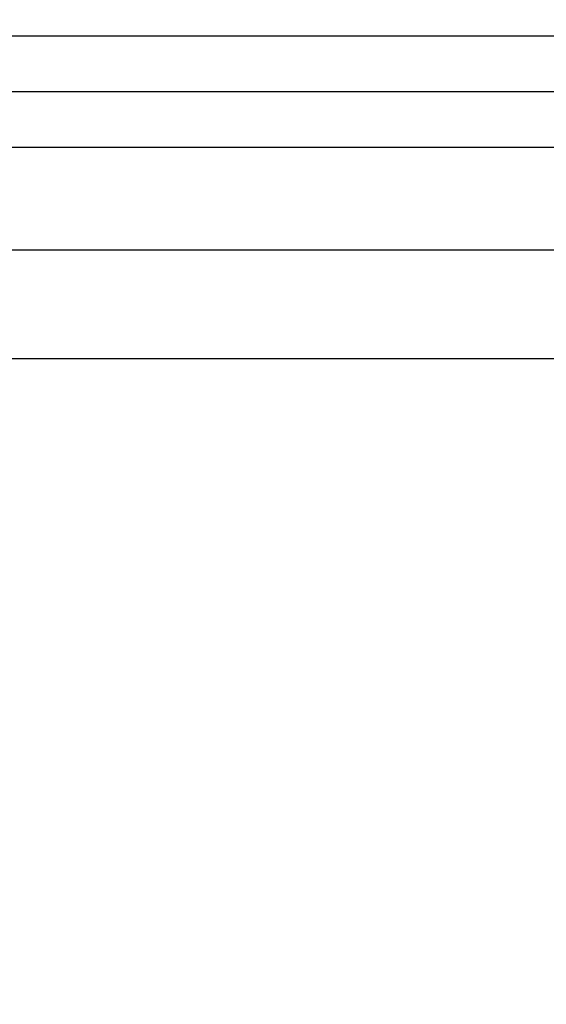
# Model space of a CAD drawing. Units: millimetres. Extents: x 75 to 8835, y 75 to 6225.
# Drawn here: x 6617 to 6664, y 1917 to 2006 of the extents above; entities that cross this region are included whole.
import ezdxf

# ---------------------------------------------------------------- set-up
doc = ezdxf.new("R2010")
doc.units = ezdxf.units.MM
doc.header["$LTSCALE"] = 15
doc.header["$PDSIZE"] = -1
doc.layers.add('WYMIAR', color=8, linetype='Continuous')
doc.styles.add('SLDTEXTSTYLE0', font='TXT', dxfattribs={"width": 0.605})
doc.dimstyles.new('SLDDIMSTYLE3', dxfattribs={"dimtxt": 46.229736, "dimasz": 49.53, "dimexe": 0, "dimexo": 0.0625, "dimgap": 11.557434, "dimtad": 1, "dimdec": 0, "dimrnd": 1e-09, "dimzin": 12, "dimdsep": 46, "dimtxsty": 'SLDTEXTSTYLE0', "dimsah": 1, "dimcen": 0.09, "dimadec": 0, "dimazin": 3, "dimtfac": 1, "dimtdec": 0, "dimtofl": 0, "dimtmove": 0, "dimatfit": 3, "dimfxl": 0, "dimfrac": 2, "dimtolj": 1, "dimtzin": 12, "dimarcsym": 0})

# ---------------------------------------------------------------- blocks, each defined once
blk = doc.blocks.new('_D_21')
at = {"layer": 'Defpoints', "color": 0}
for p in [(6295.21, 3325.489), (7603.364, 3325.489), (6937.452, 1203.892)]:
    blk.add_point(p, dxfattribs=at)
at = {"layer": 'WYMIAR', "color": 0, "lineweight": -2}
for p, q in [((6295.272, 3325.489), (7603.364, 3325.489)), ((7603.364, 1253.422), (7603.364, 3275.959)), ((6937.515, 1203.892), (7603.364, 1203.892))]:
    blk.add_line(p, q, dxfattribs=at)
at = {"layer": 'WYMIAR', "color": 0}
for points in [[(7611.619, 3275.959), (7595.109, 3275.959), (7603.364, 3325.489)], [(7595.109, 1253.422), (7611.619, 1253.422), (7603.364, 1203.892)]]:
    blk.add_solid(points, dxfattribs=at)
at = {"layer": 'WYMIAR', "color": 0, "insert": (7545.576, 2264.69), "char_height": 46.2297, "attachment_point": 2, "rotation": 90, "style": 'SLDTEXTSTYLE0'}
blk.add_mtext('\\A1;2122', dxfattribs=at)

msp = doc.modelspace()

# ---------------------------------------------------------------- linework, layer by layer
at = {"lineweight": 25}
for p, q in [((7131.004, 2004.46), (6365.724, 2004.46)), ((6615.864, 1999.46), (6743.364, 1999.46)), ((6615.864, 1994.46), (6748.364, 1994.46)), ((6747.798, 1985.21), (6615.864, 1985.21)), ((6615.864, 1975.46), (6687.582, 1975.46))]:
    msp.add_line(p, q, dxfattribs=at)
msp.add_arc((6387.364, 2090.46), 902.758, 280.923397, 58.607274, dxfattribs=at)

# ---------------------------------------------------------------- dimensions: what is measured, and where the dimension line sits
at = {"layer": 'WYMIAR'}
dim = msp.add_linear_dim(base=(7603.364, 3325.489), p1=(6937.452, 1203.892), p2=(6295.21, 3325.489), angle=90, dimstyle='SLDDIMSTYLE3', dxfattribs=at)
dim.commit()
dim.dimension.update_dxf_attribs({"geometry": '_D_21', "text_midpoint": (7603.364, 2264.69), "dimtype": 160})

doc.saveas('drawing.dxf')
